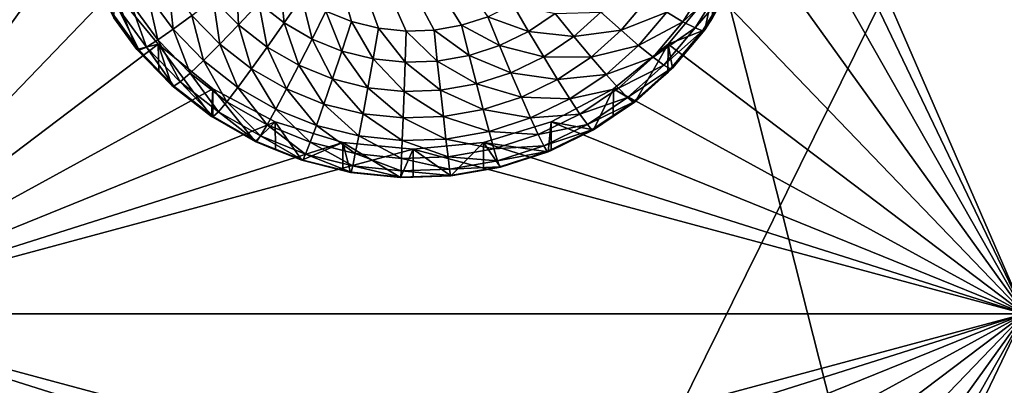
# Model space of a CAD drawing. Extents: x -24 to 24, y -190 to 30.
# Drawn here: x 3 to 7, y -148 to -146 of the extents above; entities that cross this region are included whole.
import ezdxf

# ---------------------------------------------------------------- set-up
doc = ezdxf.new("R2010")
doc.units = 0
doc.layers.add('L1', color=7, linetype='CONTINUOUS')
doc.layers.add('L3', color=7, linetype='CONTINUOUS')

msp = doc.modelspace()

# ---------------------------------------------------------------- linework, layer by layer
at = {"layer": 'L1', "color": 7}
for points in [[(17.45052, -52.3298, 192.2336), (-17.45052, -52.3298, 192.2336), (17.16824, -189.1116, 202.891)], [(17.16824, -189.1116, 202.891), (-17.45052, -52.3298, 192.2336), (-17.16824, -189.1116, 202.891)], [(17.73879, -53.30203, 179.7557), (-17.4299, -186.5964, 191.4174), (-17.73879, -53.30203, 179.7557)], [(17.4299, -186.5964, 191.4174), (-17.4299, -186.5964, 191.4174), (17.73879, -53.30203, 179.7557)]]:
    msp.add_3dface(points, dxfattribs=at)
at = {"layer": 'L3', "color": 250}
for points in [[(-16.15, -139.2071, 188.7671), (-12.25, -184.9324, 192.7675), (12.25, -135.3219, 188.4272)], [(-12.25, -184.9324, 192.7675), (12.25, -184.9324, 192.7675), (12.25, -135.3219, 188.4272)], [(2.5, -139.6242, 187.2978), (3.553342, -144.9785, 187.7663), (2.5, -147.407, 187.9787)], [(7.5, -139.6242, 187.2978), (7.5, -147.407, 187.9787), (6.446658, -144.9785, 187.7663)], [(5.305304, -146.1923, 185.8648), (5.197166, -146.2273, 185.8679), (4.375674, -144.9176, 185.7533)], [(4.375674, -144.9176, 185.7533), (5.197166, -146.2273, 185.8679), (5.085191, -146.2469, 185.8696)], [(4.375674, -144.9176, 185.7533), (5.085191, -146.2469, 185.8696), (4.971557, -146.2509, 185.8699)], [(4.971557, -146.2509, 185.8699), (4.858477, -146.2391, 185.8689), (4.375674, -144.9176, 185.7533)], [(4.375674, -144.9176, 185.7533), (4.858477, -146.2391, 185.8689), (4.748151, -146.2117, 185.8665)], [(4.375674, -144.9176, 185.7533), (4.748151, -146.2117, 185.8665), (4.642727, -146.1692, 185.8628)], [(2.5, -147.407, 187.9787), (3.553342, -144.9785, 187.7663), (3.525, -145.2652, 187.7913)], [(7.5, -147.407, 187.9787), (6.475, -145.2652, 187.7913), (6.446658, -144.9785, 187.7663)], [(2.5, -147.407, 187.9787), (3.525, -145.2652, 187.7913), (3.553342, -145.5518, 187.8164)], [(7.5, -147.407, 187.9787), (6.446658, -145.5518, 187.8164), (6.475, -145.2652, 187.7913)], [(3.637278, -145.8275, 187.8405), (2.5, -147.407, 187.9787), (3.553342, -145.5518, 187.8164)], [(6.362722, -145.8275, 187.8405), (6.446658, -145.5518, 187.8164), (7.5, -147.407, 187.9787)], [(3.773582, -146.0815, 187.8628), (2.5, -147.407, 187.9787), (3.637278, -145.8275, 187.8405)], [(7.5, -147.407, 187.9787), (6.226418, -146.0815, 187.8628), (6.362722, -145.8275, 187.8405)], [(3.913065, -146.0993, 186.0507), (3.997881, -146.0536, 185.9643), (4.018168, -146.2434, 186.0633)], [(4.018168, -146.2434, 186.0633), (3.997881, -146.0536, 185.9643), (4.094783, -146.1865, 185.976)], [(4.182193, -146.1187, 185.9088), (4.277038, -146.0427, 185.8645), (4.285655, -146.2255, 185.9182)], [(4.285655, -146.2255, 185.9182), (4.277038, -146.0427, 185.8645), (4.368502, -146.1371, 185.8727)], [(4.368502, -146.1371, 185.8727), (4.454658, -146.0429, 185.8517), (4.472256, -146.2178, 185.8798)], [(4.472256, -146.2178, 185.8798), (4.454658, -146.0429, 185.8517), (4.544258, -146.1126, 185.8578)], [(6.103313, -146.2125, 186.161), (6.036909, -146.1731, 186.0572), (6.204138, -146.0517, 186.147)], [(6.257989, -146.0703, 186.2631), (6.103313, -146.2125, 186.161), (6.204138, -146.0517, 186.147)], [(6.152655, -146.2383, 186.2778), (6.103313, -146.2125, 186.161), (6.257989, -146.0703, 186.2631)], [(6.291151, -146.0771, 186.388), (6.152655, -146.2383, 186.2778), (6.257989, -146.0703, 186.2631)], [(3.773582, -146.0815, 187.8628), (3.957017, -146.3042, 187.8822), (2.5, -147.407, 187.9787)], [(3.870084, -146.3265, 186.5391), (3.957017, -146.3042, 187.8822), (3.773582, -146.0815, 187.8628)], [(3.870084, -146.3265, 186.5391), (3.773582, -146.0815, 187.8628), (3.775569, -146.1969, 186.5277)], [(3.843457, -146.1339, 186.1542), (3.913065, -146.0993, 186.0507), (3.955292, -146.2872, 186.1676)], [(3.955292, -146.2872, 186.1676), (3.913065, -146.0993, 186.0507), (4.018168, -146.2434, 186.0633)], [(4.472256, -146.2178, 185.8798), (4.544258, -146.1126, 185.8578), (4.586283, -146.2834, 185.8855)], [(4.586283, -146.2834, 185.8855), (4.544258, -146.1126, 185.8578), (4.642727, -146.1692, 185.8628)], [(7.5, -147.407, 187.9787), (6.042982, -146.3042, 187.8822), (6.226418, -146.0815, 187.8628)], [(6.1933, -146.2457, 186.532), (6.226418, -146.0815, 187.8628), (6.042982, -146.3042, 187.8822)], [(6.18304, -146.2495, 186.4031), (6.152655, -146.2383, 186.2778), (6.291151, -146.0771, 186.388)], [(6.291151, -146.0771, 186.388), (6.223954, -146.1968, 186.5277), (6.18304, -146.2495, 186.4031)], [(6.223954, -146.1968, 186.5277), (6.226418, -146.0815, 187.8628), (6.1933, -146.2457, 186.532)], [(3.791735, -146.1561, 186.2706), (3.843457, -146.1339, 186.1542), (3.90857, -146.3163, 186.2847)], [(3.90857, -146.3163, 186.2847), (3.843457, -146.1339, 186.1542), (3.955292, -146.2872, 186.1676)], [(4.094783, -146.1865, 185.976), (4.182193, -146.1187, 185.9088), (4.209304, -146.3046, 185.9863)], [(4.209304, -146.3046, 185.9863), (4.182193, -146.1187, 185.9088), (4.285655, -146.2255, 185.9182)], [(4.285655, -146.2255, 185.9182), (4.368502, -146.1371, 185.8727), (4.403022, -146.3168, 185.9261)], [(4.403022, -146.3168, 185.9261), (4.368502, -146.1371, 185.8727), (4.472256, -146.2178, 185.8798)], [(5.47188, -146.2526, 185.8828), (5.305304, -146.1923, 185.8648), (5.4075, -146.1426, 185.8605)], [(5.47188, -146.2526, 185.8828), (5.4075, -146.1426, 185.8605), (5.581036, -146.1793, 185.8764)], [(5.850027, -146.2475, 185.9813), (5.767946, -146.1739, 185.9136), (5.955996, -146.1217, 185.9703)], [(6.036909, -146.1731, 186.0572), (5.850027, -146.2475, 185.9813), (5.955996, -146.1217, 185.9703)], [(3.759884, -146.1652, 186.3957), (3.791735, -146.1561, 186.2706), (3.879799, -146.3296, 186.4101)], [(3.879799, -146.3296, 186.4101), (3.775569, -146.1969, 186.5277), (3.759884, -146.1652, 186.3957)], [(3.879799, -146.3296, 186.4101), (3.791735, -146.1561, 186.2706), (3.90857, -146.3163, 186.2847)], [(4.018168, -146.2434, 186.0633), (4.094783, -146.1865, 185.976), (4.142382, -146.3715, 186.0745)], [(4.142382, -146.3715, 186.0745), (4.094783, -146.1865, 185.976), (4.209304, -146.3046, 185.9863)], [(4.586283, -146.2834, 185.8855), (4.642727, -146.1692, 185.8628), (4.708362, -146.3325, 185.8898)], [(4.708362, -146.3325, 185.8898), (4.642727, -146.1692, 185.8628), (4.748151, -146.2117, 185.8665)], [(5.353539, -146.3101, 185.8879), (5.197166, -146.2273, 185.8679), (5.305304, -146.1923, 185.8648)], [(5.353539, -146.3101, 185.8879), (5.305304, -146.1923, 185.8648), (5.47188, -146.2526, 185.8828)], [(5.657262, -146.2732, 185.9223), (5.47188, -146.2526, 185.8828), (5.581036, -146.1793, 185.8764)], [(5.657262, -146.2732, 185.9223), (5.581036, -146.1793, 185.8764), (5.767946, -146.1739, 185.9136)], [(5.850027, -146.2475, 185.9813), (5.657262, -146.2732, 185.9223), (5.767946, -146.1739, 185.9136)], [(5.921971, -146.3096, 186.0691), (5.850027, -146.2475, 185.9813), (6.036909, -146.1731, 186.0572)], [(6.103313, -146.2125, 186.161), (5.921971, -146.3096, 186.0691), (6.036909, -146.1731, 186.0572)], [(3.879799, -146.3296, 186.4101), (3.870084, -146.3265, 186.5391), (3.775569, -146.1969, 186.5277)], [(4.209304, -146.3046, 185.9863), (4.285655, -146.2255, 185.9182), (4.339215, -146.4057, 185.9951)], [(4.339215, -146.4057, 185.9951), (4.285655, -146.2255, 185.9182), (4.403022, -146.3168, 185.9261)], [(4.403022, -146.3168, 185.9261), (4.472256, -146.2178, 185.8798), (4.532008, -146.391, 185.9326)], [(4.532008, -146.391, 185.9326), (4.472256, -146.2178, 185.8798), (4.586283, -146.2834, 185.8855)], [(4.708362, -146.3325, 185.8898), (4.748151, -146.2117, 185.8665), (4.836118, -146.3643, 185.8926)], [(4.836118, -146.3643, 185.8926), (4.748151, -146.2117, 185.8665), (4.858477, -146.2391, 185.8689)], [(5.228316, -146.3506, 185.8914), (5.085191, -146.2469, 185.8696), (5.197166, -146.2273, 185.8679)], [(5.228316, -146.3506, 185.8914), (5.197166, -146.2273, 185.8679), (5.353539, -146.3101, 185.8879)], [(5.981014, -146.3577, 186.1737), (5.921971, -146.3096, 186.0691), (6.103313, -146.2125, 186.161)], [(6.152655, -146.2383, 186.2778), (5.981014, -146.3577, 186.1737), (6.103313, -146.2125, 186.161)], [(6.18304, -146.2495, 186.4031), (6.223954, -146.1968, 186.5277), (6.1933, -146.2457, 186.532)], [(3.955292, -146.2872, 186.1676), (4.018168, -146.2434, 186.0633), (4.08746, -146.4235, 186.1795)], [(4.08746, -146.4235, 186.1795), (4.018168, -146.2434, 186.0633), (4.142382, -146.3715, 186.0745)], [(4.836118, -146.3643, 185.8926), (4.858477, -146.2391, 185.8689), (4.967063, -146.378, 185.8938)], [(4.967063, -146.378, 185.8938), (4.858477, -146.2391, 185.8689), (4.971557, -146.2509, 185.8699)], [(4.967063, -146.378, 185.8938), (4.971557, -146.2509, 185.8699), (5.09865, -146.3734, 185.8934)], [(5.09865, -146.3734, 185.8934), (4.971557, -146.2509, 185.8699), (5.085191, -146.2469, 185.8696)], [(5.09865, -146.3734, 185.8934), (5.085191, -146.2469, 185.8696), (5.228316, -146.3506, 185.8914)], [(5.533786, -146.3561, 185.9296), (5.353539, -146.3101, 185.8879), (5.47188, -146.2526, 185.8828)], [(5.533786, -146.3561, 185.9296), (5.47188, -146.2526, 185.8828), (5.657262, -146.2732, 185.9223)], [(5.727513, -146.3574, 185.9909), (5.533786, -146.3561, 185.9296), (5.657262, -146.2732, 185.9223)], [(5.727513, -146.3574, 185.9909), (5.657262, -146.2732, 185.9223), (5.850027, -146.2475, 185.9813)], [(5.921971, -146.3096, 186.0691), (5.727513, -146.3574, 185.9909), (5.850027, -146.2475, 185.9813)], [(6.024887, -146.3899, 186.2911), (5.981014, -146.3577, 186.1737), (6.152655, -146.2383, 186.2778)], [(6.18304, -146.2495, 186.4031), (6.024887, -146.3899, 186.2911), (6.152655, -146.2383, 186.2778)], [(6.051904, -146.4051, 186.4167), (6.024887, -146.3899, 186.2911), (6.18304, -146.2495, 186.4031)], [(6.1933, -146.2457, 186.532), (6.042982, -146.3042, 187.8822), (6.061026, -146.4027, 186.5457)], [(6.18304, -146.2495, 186.4031), (6.1933, -146.2457, 186.532), (6.051904, -146.4051, 186.4167)], [(6.1933, -146.2457, 186.532), (6.061026, -146.4027, 186.5457), (6.051904, -146.4051, 186.4167)], [(2.5, -147.407, 187.9787), (3.957017, -146.3042, 187.8822), (4.180534, -146.4869, 187.8982)], [(3.959441, -146.4187, 186.5471), (3.957017, -146.3042, 187.8822), (3.870084, -146.3265, 186.5391)], [(3.90857, -146.3163, 186.2847), (3.955292, -146.2872, 186.1676), (4.046649, -146.4588, 186.2971)], [(4.046649, -146.4588, 186.2971), (3.955292, -146.2872, 186.1676), (4.08746, -146.4235, 186.1795)], [(3.959441, -146.4187, 186.5471), (4.013032, -146.4739, 186.552), (3.957017, -146.3042, 187.8822)], [(3.957017, -146.3042, 187.8822), (4.013032, -146.4739, 186.552), (4.17519, -146.6001, 186.563)], [(3.957017, -146.3042, 187.8822), (4.17519, -146.6001, 186.563), (4.180534, -146.4869, 187.8982)], [(4.142382, -146.3715, 186.0745), (4.209304, -146.3046, 185.9863), (4.283288, -146.4812, 186.0841)], [(4.283288, -146.4812, 186.0841), (4.209304, -146.3046, 185.9863), (4.339215, -146.4057, 185.9951)], [(4.532008, -146.391, 185.9326), (4.586283, -146.2834, 185.8855), (4.670103, -146.4466, 185.9375)], [(4.670103, -146.4466, 185.9375), (4.586283, -146.2834, 185.8855), (4.708362, -146.3325, 185.8898)], [(5.399919, -146.4212, 185.9353), (5.228316, -146.3506, 185.8914), (5.353539, -146.3101, 185.8879)], [(5.399919, -146.4212, 185.9353), (5.353539, -146.3101, 185.8879), (5.533786, -146.3561, 185.9296)], [(5.789088, -146.4288, 186.0796), (5.727513, -146.3574, 185.9909), (5.921971, -146.3096, 186.0691)], [(5.981014, -146.3577, 186.1737), (5.789088, -146.4288, 186.0796), (5.921971, -146.3096, 186.0691)], [(7.5, -147.407, 187.9787), (5.819466, -146.4869, 187.8982), (6.042982, -146.3042, 187.8822)], [(5.819466, -146.4869, 187.8982), (5.908101, -146.5399, 186.5578), (6.042982, -146.3042, 187.8822)], [(6.042982, -146.3042, 187.8822), (5.908101, -146.5399, 186.5578), (6.041931, -146.4198, 186.5472)], [(6.042982, -146.3042, 187.8822), (6.041931, -146.4198, 186.5472), (6.061026, -146.4027, 186.5457)], [(3.959441, -146.4187, 186.5471), (3.870084, -146.3265, 186.5391), (3.879799, -146.3296, 186.4101)], [(3.879799, -146.3296, 186.4101), (3.90857, -146.3163, 186.2847), (4.021518, -146.4758, 186.4229)], [(4.021518, -146.4758, 186.4229), (3.959441, -146.4187, 186.5471), (3.879799, -146.3296, 186.4101)], [(4.021518, -146.4758, 186.4229), (3.90857, -146.3163, 186.2847), (4.046649, -146.4588, 186.2971)], [(4.339215, -146.4057, 185.9951), (4.403022, -146.3168, 185.9261), (4.481987, -146.4878, 186.0023)], [(4.481987, -146.4878, 186.0023), (4.403022, -146.3168, 185.9261), (4.532008, -146.391, 185.9326)], [(4.670103, -146.4466, 185.9375), (4.708362, -146.3325, 185.8898), (4.814618, -146.4825, 185.9406)], [(4.814618, -146.4825, 185.9406), (4.708362, -146.3325, 185.8898), (4.836118, -146.3643, 185.8926)], [(5.258269, -146.467, 185.9393), (5.09865, -146.3734, 185.8934), (5.228316, -146.3506, 185.8914)], [(5.258269, -146.467, 185.9393), (5.228316, -146.3506, 185.8914), (5.399919, -146.4212, 185.9353)], [(4.08746, -146.4235, 186.1795), (4.142382, -146.3715, 186.0745), (4.23739, -146.5402, 186.1897)], [(4.23739, -146.5402, 186.1897), (4.142382, -146.3715, 186.0745), (4.283288, -146.4812, 186.0841)], [(4.481987, -146.4878, 186.0023), (4.532008, -146.391, 185.9326), (4.634842, -146.5494, 186.0077)], [(4.634842, -146.5494, 186.0077), (4.532008, -146.391, 185.9326), (4.670103, -146.4466, 185.9375)], [(4.814618, -146.4825, 185.9406), (4.836118, -146.3643, 185.8926), (4.962742, -146.498, 185.942)], [(4.962742, -146.498, 185.942), (4.836118, -146.3643, 185.8926), (4.967063, -146.378, 185.8938)], [(4.962742, -146.498, 185.942), (4.967063, -146.378, 185.8938), (5.111591, -146.4928, 185.9415)], [(5.111591, -146.4928, 185.9415), (4.967063, -146.378, 185.8938), (5.09865, -146.3734, 185.8934)], [(5.111591, -146.4928, 185.9415), (5.09865, -146.3734, 185.8934), (5.258269, -146.467, 185.9393)], [(5.590838, -146.4493, 185.999), (5.399919, -146.4212, 185.9353), (5.533786, -146.3561, 185.9296)], [(5.590838, -146.4493, 185.999), (5.533786, -146.3561, 185.9296), (5.727513, -146.3574, 185.9909)], [(5.789088, -146.4288, 186.0796), (5.590838, -146.4493, 185.999), (5.727513, -146.3574, 185.9909)], [(5.839621, -146.4845, 186.1848), (5.789088, -146.4288, 186.0796), (5.981014, -146.3577, 186.1737)], [(6.024887, -146.3899, 186.2911), (5.839621, -146.4845, 186.1848), (5.981014, -146.3577, 186.1737)], [(5.87717, -146.5224, 186.3027), (5.839621, -146.4845, 186.1848), (6.024887, -146.3899, 186.2911)], [(6.051904, -146.4051, 186.4167), (5.87717, -146.5224, 186.3027), (6.024887, -146.3899, 186.2911)], [(4.021518, -146.4758, 186.4229), (4.013032, -146.4739, 186.552), (3.959441, -146.4187, 186.5471)], [(4.046649, -146.4588, 186.2971), (4.08746, -146.4235, 186.1795), (4.203284, -146.5807, 186.3078)], [(4.203284, -146.5807, 186.3078), (4.08746, -146.4235, 186.1795), (4.23739, -146.5402, 186.1897)], [(4.283288, -146.4812, 186.0841), (4.339215, -146.4057, 185.9951), (4.438144, -146.5702, 186.0919)], [(4.438144, -146.5702, 186.0919), (4.339215, -146.4057, 185.9951), (4.481987, -146.4878, 186.0023)], [(5.442664, -146.5213, 186.0052), (5.258269, -146.467, 185.9393), (5.399919, -146.4212, 185.9353)], [(5.442664, -146.5213, 186.0052), (5.399919, -146.4212, 185.9353), (5.590838, -146.4493, 185.999)], [(5.640845, -146.5284, 186.0883), (5.590838, -146.4493, 185.999), (5.789088, -146.4288, 186.0796)], [(5.839621, -146.4845, 186.1848), (5.640845, -146.5284, 186.0883), (5.789088, -146.4288, 186.0796)], [(5.900293, -146.5411, 186.4286), (5.87717, -146.5224, 186.3027), (6.051904, -146.4051, 186.4167)], [(6.051904, -146.4051, 186.4167), (6.041931, -146.4198, 186.5472), (5.900293, -146.5411, 186.4286)], [(5.900293, -146.5411, 186.4286), (6.041931, -146.4198, 186.5472), (5.908101, -146.5399, 186.5578)], [(6.051904, -146.4051, 186.4167), (6.061026, -146.4027, 186.5457), (6.041931, -146.4198, 186.5472)], [(4.17519, -146.6001, 186.563), (4.013032, -146.4739, 186.552), (4.021518, -146.4758, 186.4229)], [(4.021518, -146.4758, 186.4229), (4.046649, -146.4588, 186.2971), (4.182282, -146.6009, 186.4338)], [(4.182282, -146.6009, 186.4338), (4.046649, -146.4588, 186.2971), (4.203284, -146.5807, 186.3078)], [(4.634842, -146.5494, 186.0077), (4.670103, -146.4466, 185.9375), (4.794804, -146.5891, 186.0112)], [(4.794804, -146.5891, 186.0112), (4.670103, -146.4466, 185.9375), (4.814618, -146.4825, 185.9406)], [(5.285874, -146.572, 186.0097), (5.111591, -146.4928, 185.9415), (5.258269, -146.467, 185.9393)], [(5.285874, -146.572, 186.0097), (5.258269, -146.467, 185.9393), (5.442664, -146.5213, 186.0052)], [(5.640845, -146.5284, 186.0883), (5.442664, -146.5213, 186.0052), (5.590838, -146.4493, 185.999)], [(2.5, -147.407, 187.9787), (4.180534, -146.4869, 187.8982), (4.435542, -146.6227, 187.9101)], [(4.182282, -146.6009, 186.4338), (4.17519, -146.6001, 186.563), (4.021518, -146.4758, 186.4229)], [(4.180534, -146.4869, 187.8982), (4.17519, -146.6001, 186.563), (4.180751, -146.6033, 186.5633)], [(4.180534, -146.4869, 187.8982), (4.353403, -146.7026, 186.572), (4.435542, -146.6227, 187.9101)], [(4.180534, -146.4869, 187.8982), (4.180751, -146.6033, 186.5633), (4.353403, -146.7026, 186.572)], [(4.23739, -146.5402, 186.1897), (4.283288, -146.4812, 186.0841), (4.402163, -146.635, 186.198)], [(4.402163, -146.635, 186.198), (4.283288, -146.4812, 186.0841), (4.438144, -146.5702, 186.0919)], [(4.438144, -146.5702, 186.0919), (4.481987, -146.4878, 186.0023), (4.603936, -146.637, 186.0978)], [(4.603936, -146.637, 186.0978), (4.481987, -146.4878, 186.0023), (4.634842, -146.5494, 186.0077)], [(4.794804, -146.5891, 186.0112), (4.814618, -146.4825, 185.9406), (4.95876, -146.6063, 186.0127)], [(4.95876, -146.6063, 186.0127), (4.814618, -146.4825, 185.9406), (4.962742, -146.498, 185.942)], [(4.95876, -146.6063, 186.0127), (4.962742, -146.498, 185.942), (5.123519, -146.6005, 186.0122)], [(5.123519, -146.6005, 186.0122), (4.962742, -146.498, 185.942), (5.111591, -146.4928, 185.9415)], [(5.123519, -146.6005, 186.0122), (5.111591, -146.4928, 185.9415), (5.285874, -146.572, 186.0097)], [(5.564458, -146.6227, 187.9101), (5.819466, -146.4869, 187.8982), (7.5, -147.407, 187.9787)], [(5.564458, -146.6227, 187.9101), (5.7375, -146.6545, 186.5678), (5.819466, -146.4869, 187.8982)], [(5.681885, -146.5905, 186.1941), (5.640845, -146.5284, 186.0883), (5.839621, -146.4845, 186.1848)], [(5.87717, -146.5224, 186.3027), (5.681885, -146.5905, 186.1941), (5.839621, -146.4845, 186.1848)], [(5.819466, -146.4869, 187.8982), (5.7375, -146.6545, 186.5678), (5.817465, -146.6008, 186.5631)], [(5.819466, -146.4869, 187.8982), (5.817465, -146.6008, 186.5631), (5.908101, -146.5399, 186.5578)], [(4.203284, -146.5807, 186.3078), (4.23739, -146.5402, 186.1897), (4.375426, -146.6797, 186.3164)], [(4.375426, -146.6797, 186.3164), (4.23739, -146.5402, 186.1897), (4.402163, -146.635, 186.198)], [(4.603936, -146.637, 186.0978), (4.634842, -146.5494, 186.0077), (4.777437, -146.6801, 186.1015)], [(4.777437, -146.6801, 186.1015), (4.634842, -146.5494, 186.0077), (4.794804, -146.5891, 186.0112)], [(5.48013, -146.6065, 186.0951), (5.285874, -146.572, 186.0097), (5.442664, -146.5213, 186.0052)], [(5.48013, -146.6065, 186.0951), (5.442664, -146.5213, 186.0052), (5.640845, -146.5284, 186.0883)], [(5.681885, -146.5905, 186.1941), (5.48013, -146.6065, 186.0951), (5.640845, -146.5284, 186.0883)], [(5.71238, -146.6332, 186.3124), (5.681885, -146.5905, 186.1941), (5.87717, -146.5224, 186.3027)], [(5.900293, -146.5411, 186.4286), (5.71238, -146.6332, 186.3124), (5.87717, -146.5224, 186.3027)], [(5.731159, -146.6548, 186.4385), (5.71238, -146.6332, 186.3124), (5.900293, -146.5411, 186.4286)], [(5.900293, -146.5411, 186.4286), (5.908101, -146.5399, 186.5578), (5.731159, -146.6548, 186.4385)], [(5.731159, -146.6548, 186.4385), (5.908101, -146.5399, 186.5578), (5.817465, -146.6008, 186.5631)], [(4.182282, -146.6009, 186.4338), (4.203284, -146.5807, 186.3078), (4.358962, -146.7025, 186.4427)], [(4.358962, -146.7025, 186.4427), (4.203284, -146.5807, 186.3078), (4.375426, -146.6797, 186.3164)], [(4.402163, -146.635, 186.198), (4.438144, -146.5702, 186.0919), (4.578572, -146.706, 186.2042)], [(4.578572, -146.706, 186.2042), (4.438144, -146.5702, 186.0919), (4.603936, -146.637, 186.0978)], [(4.777437, -146.6801, 186.1015), (4.794804, -146.5891, 186.0112), (4.95527, -146.6987, 186.1032)], [(4.95527, -146.6987, 186.1032), (4.794804, -146.5891, 186.0112), (4.95876, -146.6063, 186.0127)], [(5.310069, -146.6615, 186.0999), (5.123519, -146.6005, 186.0122), (5.285874, -146.572, 186.0097)], [(5.310069, -146.6615, 186.0999), (5.285874, -146.572, 186.0097), (5.48013, -146.6065, 186.0951)], [(5.510877, -146.6736, 186.2014), (5.48013, -146.6065, 186.0951), (5.681885, -146.5905, 186.1941)], [(5.71238, -146.6332, 186.3124), (5.510877, -146.6736, 186.2014), (5.681885, -146.5905, 186.1941)], [(4.435542, -146.6227, 187.9101), (4.712242, -146.7063, 187.9174), (2.5, -147.407, 187.9787)], [(4.182282, -146.6009, 186.4338), (4.180751, -146.6033, 186.5633), (4.17519, -146.6001, 186.563)], [(4.358962, -146.7025, 186.4427), (4.180751, -146.6033, 186.5633), (4.182282, -146.6009, 186.4338)], [(4.358962, -146.7025, 186.4427), (4.353403, -146.7026, 186.572), (4.180751, -146.6033, 186.5633)], [(4.435542, -146.6227, 187.9101), (4.353403, -146.7026, 186.572), (4.436867, -146.7362, 186.5749)], [(4.375426, -146.6797, 186.3164), (4.402163, -146.635, 186.198), (4.559725, -146.7539, 186.3229)], [(4.559725, -146.7539, 186.3229), (4.402163, -146.635, 186.198), (4.578572, -146.706, 186.2042)], [(4.435542, -146.6227, 187.9101), (4.5442, -146.7794, 186.5787), (4.712242, -146.7063, 187.9174)], [(4.435542, -146.6227, 187.9101), (4.436867, -146.7362, 186.5749), (4.5442, -146.7794, 186.5787)], [(4.95527, -146.6987, 186.1032), (4.95876, -146.6063, 186.0127), (5.133973, -146.6925, 186.1026)], [(5.133973, -146.6925, 186.1026), (4.95876, -146.6063, 186.0127), (5.123519, -146.6005, 186.0122)], [(5.133973, -146.6925, 186.1026), (5.123519, -146.6005, 186.0122), (5.310069, -146.6615, 186.0999)], [(7.5, -147.407, 187.9787), (5.287758, -146.7063, 187.9174), (5.564458, -146.6227, 187.9101)], [(5.287758, -146.7063, 187.9174), (5.552545, -146.7444, 186.5756), (5.564458, -146.6227, 187.9101)], [(5.510877, -146.6736, 186.2014), (5.310069, -146.6615, 186.0999), (5.48013, -146.6065, 186.0951)], [(5.533725, -146.72, 186.32), (5.510877, -146.6736, 186.2014), (5.71238, -146.6332, 186.3124)], [(5.731159, -146.6548, 186.4385), (5.533725, -146.72, 186.32), (5.71238, -146.6332, 186.3124)], [(5.564458, -146.6227, 187.9101), (5.552545, -146.7444, 186.5756), (5.564089, -146.7388, 186.5751)], [(5.564458, -146.6227, 187.9101), (5.564089, -146.7388, 186.5751), (5.7375, -146.6545, 186.5678)], [(5.817465, -146.6008, 186.5631), (5.7375, -146.6545, 186.5678), (5.731159, -146.6548, 186.4385)], [(4.578572, -146.706, 186.2042), (4.603936, -146.637, 186.0978), (4.763184, -146.7519, 186.2082)], [(4.763184, -146.7519, 186.2082), (4.603936, -146.637, 186.0978), (4.777437, -146.6801, 186.1015)], [(5.329926, -146.7322, 186.2065), (5.133973, -146.6925, 186.1026), (5.310069, -146.6615, 186.0999)], [(5.329926, -146.7322, 186.2065), (5.310069, -146.6615, 186.0999), (5.510877, -146.6736, 186.2014)], [(5.533725, -146.72, 186.32), (5.329926, -146.7322, 186.2065), (5.510877, -146.6736, 186.2014)], [(5.547794, -146.7439, 186.4463), (5.533725, -146.72, 186.32), (5.731159, -146.6548, 186.4385)], [(5.731159, -146.6548, 186.4385), (5.564089, -146.7388, 186.5751), (5.547794, -146.7439, 186.4463)], [(5.731159, -146.6548, 186.4385), (5.7375, -146.6545, 186.5678), (5.564089, -146.7388, 186.5751)], [(2.5, -147.407, 187.9787), (4.712242, -146.7063, 187.9174), (5, -146.7346, 187.9199)], [(4.436867, -146.7362, 186.5749), (4.353403, -146.7026, 186.572), (4.358962, -146.7025, 186.4427)], [(4.358962, -146.7025, 186.4427), (4.375426, -146.6797, 186.3164), (4.548119, -146.7786, 186.4494)], [(4.548119, -146.7786, 186.4494), (4.5442, -146.7794, 186.5787), (4.358962, -146.7025, 186.4427)], [(4.358962, -146.7025, 186.4427), (4.5442, -146.7794, 186.5787), (4.436867, -146.7362, 186.5749)], [(4.548119, -146.7786, 186.4494), (4.375426, -146.6797, 186.3164), (4.559725, -146.7539, 186.3229)], [(4.712242, -146.7063, 187.9174), (4.5442, -146.7794, 186.5787), (4.7127, -146.8213, 186.5824)], [(4.559725, -146.7539, 186.3229), (4.578572, -146.706, 186.2042), (4.752593, -146.8018, 186.3271)], [(4.752593, -146.8018, 186.3271), (4.578572, -146.706, 186.2042), (4.763184, -146.7519, 186.2082)], [(4.948523, -146.8505, 186.5849), (5, -146.7346, 187.9199), (4.712242, -146.7063, 187.9174)], [(4.948523, -146.8505, 186.5849), (4.712242, -146.7063, 187.9174), (4.743869, -146.829, 186.583)], [(4.712242, -146.7063, 187.9174), (4.7127, -146.8213, 186.5824), (4.743869, -146.829, 186.583)], [(4.763184, -146.7519, 186.2082), (4.777437, -146.6801, 186.1015), (4.952405, -146.7717, 186.2099)], [(4.952405, -146.7717, 186.2099), (4.777437, -146.6801, 186.1015), (4.95527, -146.6987, 186.1032)], [(4.952405, -146.7717, 186.2099), (4.95527, -146.6987, 186.1032), (5.142553, -146.7651, 186.2094)], [(5.142553, -146.7651, 186.2094), (4.95527, -146.6987, 186.1032), (5.133973, -146.6925, 186.1026)], [(7.5, -147.407, 187.9787), (5, -146.7346, 187.9199), (5.287758, -146.7063, 187.9174)], [(5.154179, -146.8433, 186.5843), (5.287758, -146.7063, 187.9174), (5, -146.7346, 187.9199)], [(5.142553, -146.7651, 186.2094), (5.133973, -146.6925, 186.1026), (5.329926, -146.7322, 186.2065)], [(5.287195, -146.8199, 186.5823), (5.287758, -146.7063, 187.9174), (5.154179, -146.8433, 186.5843)], [(5.287195, -146.8199, 186.5823), (5.356835, -146.8077, 186.5812), (5.287758, -146.7063, 187.9174)], [(5.287758, -146.7063, 187.9174), (5.356835, -146.8077, 186.5812), (5.552545, -146.7444, 186.5756)], [(2.5, -147.407, 187.9787), (5, -146.7346, 187.9199), (7.5, -147.407, 187.9787)], [(4.548119, -146.7786, 186.4494), (4.559725, -146.7539, 186.3229), (4.746071, -146.8278, 186.4537)], [(4.746071, -146.8278, 186.4537), (4.559725, -146.7539, 186.3229), (4.752593, -146.8018, 186.3271)], [(4.752593, -146.8018, 186.3271), (4.763184, -146.7519, 186.2082), (4.950277, -146.8225, 186.3289)], [(4.950277, -146.8225, 186.3289), (4.763184, -146.7519, 186.2082), (4.952405, -146.7717, 186.2099)], [(4.999906, -146.8487, 186.5848), (5, -146.7346, 187.9199), (4.948523, -146.8505, 186.5849)], [(5.154179, -146.8433, 186.5843), (5, -146.7346, 187.9199), (4.999906, -146.8487, 186.5848)], [(5.344681, -146.7812, 186.3253), (5.142553, -146.7651, 186.2094), (5.329926, -146.7322, 186.2065)], [(5.344681, -146.7812, 186.3253), (5.329926, -146.7322, 186.2065), (5.533725, -146.72, 186.32)], [(5.547794, -146.7439, 186.4463), (5.344681, -146.7812, 186.3253), (5.533725, -146.72, 186.32)], [(5.353767, -146.8067, 186.4518), (5.344681, -146.7812, 186.3253), (5.547794, -146.7439, 186.4463)], [(5.547794, -146.7439, 186.4463), (5.552545, -146.7444, 186.5756), (5.353767, -146.8067, 186.4518)], [(5.552545, -146.7444, 186.5756), (5.356835, -146.8077, 186.5812), (5.353767, -146.8067, 186.4518)], [(5.547794, -146.7439, 186.4463), (5.564089, -146.7388, 186.5751), (5.552545, -146.7444, 186.5756)], [(4.548119, -146.7786, 186.4494), (4.7127, -146.8213, 186.5824), (4.5442, -146.7794, 186.5787)], [(4.746071, -146.8278, 186.4537), (4.7127, -146.8213, 186.5824), (4.548119, -146.7786, 186.4494)], [(4.950277, -146.8225, 186.3289), (4.952405, -146.7717, 186.2099), (5.148928, -146.8156, 186.3283)], [(5.148928, -146.8156, 186.3283), (4.952405, -146.7717, 186.2099), (5.142553, -146.7651, 186.2094)], [(5.148928, -146.8156, 186.3283), (5.142553, -146.7651, 186.2094), (5.344681, -146.7812, 186.3253)], [(5.353767, -146.8067, 186.4518), (5.148928, -146.8156, 186.3283), (5.344681, -146.7812, 186.3253)], [(4.746071, -146.8278, 186.4537), (4.743869, -146.829, 186.583), (4.7127, -146.8213, 186.5824)], [(4.948523, -146.8505, 186.5849), (4.743869, -146.829, 186.583), (4.746071, -146.8278, 186.4537)], [(4.746071, -146.8278, 186.4537), (4.752593, -146.8018, 186.3271), (4.948966, -146.8491, 186.4555)], [(4.948966, -146.8491, 186.4555), (4.948523, -146.8505, 186.5849), (4.746071, -146.8278, 186.4537)], [(4.948966, -146.8491, 186.4555), (4.752593, -146.8018, 186.3271), (4.950277, -146.8225, 186.3289)], [(4.948966, -146.8491, 186.4555), (4.950277, -146.8225, 186.3289), (5.152854, -146.842, 186.4549)], [(5.152854, -146.842, 186.4549), (4.950277, -146.8225, 186.3289), (5.148928, -146.8156, 186.3283)], [(5.152854, -146.842, 186.4549), (5.148928, -146.8156, 186.3283), (5.353767, -146.8067, 186.4518)], [(5.353767, -146.8067, 186.4518), (5.287195, -146.8199, 186.5823), (5.152854, -146.842, 186.4549)], [(5.287195, -146.8199, 186.5823), (5.154179, -146.8433, 186.5843), (5.152854, -146.842, 186.4549)], [(5.353767, -146.8067, 186.4518), (5.356835, -146.8077, 186.5812), (5.287195, -146.8199, 186.5823)], [(4.948966, -146.8491, 186.4555), (4.999906, -146.8487, 186.5848), (4.948523, -146.8505, 186.5849)], [(5.152854, -146.842, 186.4549), (4.999906, -146.8487, 186.5848), (4.948966, -146.8491, 186.4555)], [(5.152854, -146.842, 186.4549), (5.154179, -146.8433, 186.5843), (4.999906, -146.8487, 186.5848)], [(3.637278, -148.9865, 188.1169), (3.553342, -149.2622, 188.141), (2.5, -147.407, 187.9787)], [(2.5, -147.407, 187.9787), (4.435542, -148.1913, 188.0473), (4.180534, -148.3271, 188.0592)], [(7.5, -147.407, 187.9787), (5, -148.0794, 188.0376), (2.5, -147.407, 187.9787)], [(2.5, -147.407, 187.9787), (5, -148.0794, 188.0376), (4.712242, -148.1077, 188.04)], [(2.5, -147.407, 187.9787), (4.712242, -148.1077, 188.04), (4.435542, -148.1913, 188.0473)], [(4.180534, -148.3271, 188.0592), (3.957017, -148.5098, 188.0752), (2.5, -147.407, 187.9787)], [(2.5, -147.407, 187.9787), (3.957017, -148.5098, 188.0752), (3.773582, -148.7325, 188.0947)], [(2.5, -147.407, 187.9787), (3.773582, -148.7325, 188.0947), (3.637278, -148.9865, 188.1169)], [(2.5, -151.6906, 188.3535), (2.5, -147.407, 187.9787), (3.553342, -149.2622, 188.141)], [(7.5, -147.407, 187.9787), (5.287758, -148.1077, 188.04), (5, -148.0794, 188.0376)], [(5.564458, -148.1913, 188.0473), (5.287758, -148.1077, 188.04), (7.5, -147.407, 187.9787)], [(7.5, -147.407, 187.9787), (5.819466, -148.3271, 188.0592), (5.564458, -148.1913, 188.0473)], [(7.5, -147.407, 187.9787), (6.042982, -148.5098, 188.0752), (5.819466, -148.3271, 188.0592)], [(6.226418, -148.7325, 188.0947), (6.042982, -148.5098, 188.0752), (7.5, -147.407, 187.9787)], [(7.5, -147.407, 187.9787), (6.362722, -148.9865, 188.1169), (6.226418, -148.7325, 188.0947)], [(7.5, -147.407, 187.9787), (6.446658, -149.2622, 188.141), (6.362722, -148.9865, 188.1169)], [(7.5, -147.407, 187.9787), (6.475, -149.5488, 188.1661), (6.446658, -149.2622, 188.141)], [(7.5, -151.6906, 188.3535), (6.475, -149.5488, 188.1661), (7.5, -147.407, 187.9787)]]:
    msp.add_3dface(points, dxfattribs=at)

doc.saveas('drawing.dxf')
